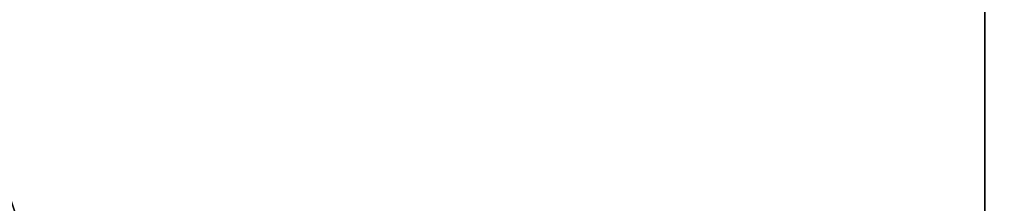
# Model space of a CAD drawing. Extents: x -19 to 1439, y -900 to 280.
# Drawn here: x 81 to 86, y -562 to -561 of the extents above; entities that cross this region are included whole.
import ezdxf

# ---------------------------------------------------------------- set-up
doc = ezdxf.new("R2010")
doc.units = 0
doc.linetypes.add('NASCOSTA', pattern=[9.524999999999999, 6.35, -3.175])
for name, color, linetype in [('IQ_200_3D', 1, 'Continuous'), ('IQ_204_2D', 7, 'Continuous'), ('IQ_BROWN_3D', 22, 'Continuous')]:
    doc.layers.add(name, color=color, linetype=linetype)
doc.layers.add('IQ_GLASS_3D', color=140, linetype='Continuous', transparency=0.5)

msp = doc.modelspace()

# ---------------------------------------------------------------- linework, layer by layer
at = {"layer": 'IQ_204_2D', "linetype": 'NASCOSTA', "ltscale": 5}
msp.add_arc((130.9999999999634, -504.000000000018), 61.00000000000009, 179.9999999999935, 270, dxfattribs=at)

# ---------------------------------------------------------------- meshes
at = {"layer": 'IQ_200_3D'}
mesh = msp.add_polyface(dxfattribs=at)
corners = [(1420.000061702728, -900.0000068664551, 900), (1420.000061702728, -619.9999829292298, 900), (0, -619.9999829292298, 900), (0, -900.0000068664551, 900), (1420.000061702728, 279.9999876022339, 900), (0, 279.9999876022339, 900), (0, 0, 900), (1420.000061702728, 0, 900)]
mesh.append_faces([[corners[k] for k in face] for face in [(3, 0, 1, 2), (6, 7, 4, 5)]])
mesh = msp.add_polyface(dxfattribs=at)
corners = [(1420.000061702728, -900.0000068664551, 873.9999881744385), (0, -900.0000068664551, 873.9999881744385), (0, -619.9999829292298, 873.9999881744385), (1420.000061702728, -619.9999829292298, 873.9999881744385), (1420.000061702728, 279.9999876022339, 873.9999881744385), (1420.000061702728, 0, 873.9999881744385), (0, 0, 873.9999881744385), (0, 279.9999876022339, 873.9999881744385)]
mesh.append_faces([[corners[k] for k in face] for face in [(2, 3, 0, 1), (6, 7, 4, 5)]])
mesh = msp.add_polyface(dxfattribs=at)
corners = [(1420.000061702728, 0, 900), (0, 0, 900), (0, -619.9999829292298, 900), (1420.000061702728, -619.9999829292298, 900), (80.0000587463378, -584.344691991806, 900), (72.23548908233647, -583.3224615097046, 900), (65.00010223388676, -580.3254424095154, 900), (58.78689136505136, -575.5578918457031, 900), (54.0193044662476, -569.3446809768677, 900), (51.0223217010498, -562.1092577934265, 900), (50.00007305145255, -554.3446881294251, 900), (50.00007305145255, -64.34472799301147, 900), (51.0223217010498, -56.58015832900998, 900), (54.0193044662476, -49.34473514556885, 900), (58.78689136505136, -43.13152427673339, 900), (65.00010223388676, -38.36397371292111, 900), (72.23548908233647, -35.36695461273194, 900), (80.0000587463378, -34.34470596313474, 900), (1340.000066542626, -34.34470596313474, 900), (1347.764636206627, -35.36695461273194, 900), (1355.000068473816, -38.36397371292111, 900), (1361.213270258904, -43.13152427673339, 900), (1365.980829906464, -49.34473514556885, 900), (1368.977839922905, -56.58015832900998, 900), (1370.000070405006, -64.34472799301147, 900), (1370.000070405006, -554.3446881294251, 900), (1368.977839922905, -562.1092577934265, 900), (1365.980829906464, -569.3446809768677, 900), (1361.213270258904, -575.5578918457031, 900), (1355.000068473816, -580.3254424095154, 900), (1347.764636206627, -583.3224615097046, 900), (1340.000066542626, -584.344691991806, 900)]
mesh.append_faces([[corners[k] for k in face] for face in [(22, 0, 21), (27, 3, 26), (16, 1, 15), (13, 1, 12), (6, 2, 5), (8, 2, 7)]], dxfattribs={"vtx0": -1, "vtx1": -1})
mesh.append_faces([[corners[k] for k in face] for face in [(0, 22, 23), (0, 24, 25), (3, 27, 28), (1, 16, 17, 0), (1, 13, 14), (2, 8, 9)]], dxfattribs={"vtx0": -1, "vtx2": -1})
mesh.append_faces([[corners[k] for k in face] for face in [(3, 30, 31, 4)]], dxfattribs={"vtx0": -1, "vtx3": -1})
mesh.append_faces([[corners[k] for k in face] for face in [(23, 24, 0), (18, 19, 0, 17), (20, 21, 0), (19, 20, 0), (28, 29, 3), (29, 30, 3), (14, 15, 1), (11, 12, 1), (6, 7, 2), (9, 10, 2)]], dxfattribs={"vtx1": -1, "vtx2": -1})
mesh.append_faces([[corners[k] for k in face] for face in [(25, 26, 3, 0), (10, 11, 1, 2), (4, 5, 2, 3)]], dxfattribs={"vtx1": -1, "vtx3": -1})
mesh = msp.add_polyface(dxfattribs=at)
corners = [(1420.000061702728, 0, 873.9999881744385), (1420.000061702728, -619.9999829292298, 873.9999881744385), (0, -619.9999829292298, 873.9999881744385), (0, 0, 873.9999881744385), (50.00007305145255, -554.3446881294251, 873.9999881744385), (51.0223217010498, -562.1092577934265, 873.9999881744385), (54.0193044662476, -569.3446809768677, 873.9999881744385), (58.78689136505136, -575.5578918457031, 873.9999881744385), (65.00010223388676, -580.3254424095154, 873.9999881744385), (72.23548908233647, -583.3224615097046, 873.9999881744385), (80.0000587463378, -584.344691991806, 873.9999881744385), (1340.000066542626, -584.344691991806, 873.9999881744385), (1347.764636206627, -583.3224615097046, 873.9999881744385), (1355.000068473816, -580.3254424095154, 873.9999881744385), (1361.213270258904, -575.5578918457031, 873.9999881744385), (1365.980829906464, -569.3446809768677, 873.9999881744385), (1368.977839922905, -562.1092577934265, 873.9999881744385), (1370.000070405006, -554.3446881294251, 873.9999881744385), (1370.000070405006, -64.34472799301147, 873.9999881744385), (1368.977839922905, -56.58015832900998, 873.9999881744385), (1365.980829906464, -49.34473514556885, 873.9999881744385), (1361.213270258904, -43.13152427673339, 873.9999881744385), (1355.000068473816, -38.36397371292111, 873.9999881744385), (1347.764636206627, -35.36695461273194, 873.9999881744385), (1340.000066542626, -34.34470596313474, 873.9999881744385), (80.0000587463378, -34.34470596313474, 873.9999881744385), (72.23548908233647, -35.36695461273194, 873.9999881744385), (65.00010223388676, -38.36397371292111, 873.9999881744385), (58.78689136505136, -43.13152427673339, 873.9999881744385), (54.0193044662476, -49.34473514556885, 873.9999881744385), (51.0223217010498, -56.58015832900998, 873.9999881744385), (50.00007305145255, -64.34472799301147, 873.9999881744385)]
mesh.append_faces([[corners[k] for k in face] for face in [(29, 3, 28), (6, 2, 5), (23, 0, 22), (20, 0, 19), (13, 1, 12), (15, 1, 14)]], dxfattribs={"vtx0": -1, "vtx1": -1})
mesh.append_faces([[corners[k] for k in face] for face in [(3, 29, 30), (3, 31, 4), (2, 6, 7), (0, 23, 24, 3), (0, 20, 21), (1, 15, 16)]], dxfattribs={"vtx0": -1, "vtx2": -1})
mesh.append_faces([[corners[k] for k in face] for face in [(2, 9, 10, 11)]], dxfattribs={"vtx0": -1, "vtx3": -1})
mesh.append_faces([[corners[k] for k in face] for face in [(30, 31, 3), (25, 26, 3, 24), (27, 28, 3), (26, 27, 3), (7, 8, 2), (8, 9, 2), (21, 22, 0), (18, 19, 0), (13, 14, 1), (16, 17, 1)]], dxfattribs={"vtx1": -1, "vtx2": -1})
mesh.append_faces([[corners[k] for k in face] for face in [(4, 5, 2, 3), (17, 18, 0, 1), (11, 12, 1, 2)]], dxfattribs={"vtx1": -1, "vtx3": -1})
mesh = msp.add_polyface(dxfattribs=at)
corners = [(1416.000069665909, -22.00000162124633, 873.9999881744385), (4.000046539306595, -22.00000162124633, 873.9999881744385), (4.000046539306595, -597.9999994754792, 873.9999881744385), (1416.000069665909, -597.9999994754792, 873.9999881744385), (80.0000587463378, -584.344691991806, 873.9999881744385), (72.23548908233647, -583.3224615097046, 873.9999881744385), (65.00010223388676, -580.3254424095154, 873.9999881744385), (58.78689136505136, -575.5578918457031, 873.9999881744385), (54.0193044662476, -569.3446809768677, 873.9999881744385), (51.0223217010498, -562.1092577934265, 873.9999881744385), (50.00007305145255, -554.3446881294251, 873.9999881744385), (50.00007305145255, -64.34472799301147, 873.9999881744385), (51.0223217010498, -56.58015832900998, 873.9999881744385), (54.0193044662476, -49.34473514556885, 873.9999881744385), (58.78689136505136, -43.13152427673339, 873.9999881744385), (65.00010223388676, -38.36397371292111, 873.9999881744385), (72.23548908233647, -35.36695461273194, 873.9999881744385), (80.0000587463378, -34.34470596313474, 873.9999881744385), (1340.000066542626, -34.34470596313474, 873.9999881744385), (1347.764636206627, -35.36695461273194, 873.9999881744385), (1355.000068473816, -38.36397371292111, 873.9999881744385), (1361.213270258904, -43.13152427673339, 873.9999881744385), (1365.980829906464, -49.34473514556885, 873.9999881744385), (1368.977839922905, -56.58015832900998, 873.9999881744385), (1370.000070405006, -64.34472799301147, 873.9999881744385), (1370.000070405006, -554.3446881294251, 873.9999881744385), (1368.977839922905, -562.1092577934265, 873.9999881744385), (1365.980829906464, -569.3446809768677, 873.9999881744385), (1361.213270258904, -575.5578918457031, 873.9999881744385), (1355.000068473816, -580.3254424095154, 873.9999881744385), (1347.764636206627, -583.3224615097046, 873.9999881744385), (1340.000066542626, -584.344691991806, 873.9999881744385)]
mesh.append_faces([[corners[k] for k in face] for face in [(22, 0, 21), (27, 3, 26), (16, 1, 15), (13, 1, 12), (6, 2, 5), (8, 2, 7)]], dxfattribs={"vtx0": -1, "vtx1": -1})
mesh.append_faces([[corners[k] for k in face] for face in [(0, 22, 23), (0, 24, 25), (3, 27, 28), (1, 16, 17, 0), (1, 13, 14), (2, 8, 9)]], dxfattribs={"vtx0": -1, "vtx2": -1})
mesh.append_faces([[corners[k] for k in face] for face in [(3, 30, 31, 4)]], dxfattribs={"vtx0": -1, "vtx3": -1})
mesh.append_faces([[corners[k] for k in face] for face in [(23, 24, 0), (18, 19, 0, 17), (20, 21, 0), (19, 20, 0), (28, 29, 3), (29, 30, 3), (14, 15, 1), (11, 12, 1), (6, 7, 2), (9, 10, 2)]], dxfattribs={"vtx1": -1, "vtx2": -1})
mesh.append_faces([[corners[k] for k in face] for face in [(25, 26, 3, 0), (10, 11, 1, 2), (4, 5, 2, 3)]], dxfattribs={"vtx1": -1, "vtx3": -1})
mesh = msp.add_polyface(dxfattribs=at)
corners = [(1373.000068974495, -31.99997262954713, 656.3999708175659), (1373.000068974495, -587.9999921321869, 656.3999708175659), (47.00003814697266, -587.9999921321869, 656.3999708175659), (47.00003814697266, -31.99997262954713, 656.3999708175659)]
mesh.append_faces([[corners[k] for k in face] for face in [(0, 1, 2, 3)]])
mesh = msp.add_polyface(dxfattribs=at)
corners = [(47.00003814697266, -31.99997262954713, 897.9999767303467), (47.00003814697266, -587.9999921321869, 897.9999767303467), (1373.000068974495, -587.9999921321869, 897.9999767303467), (1373.000068974495, -31.99997262954713, 897.9999767303467), (70.00008773803711, -115.999987077713, 897.9999767303467), (72.07859458923349, -100.2120336055755, 897.9999767303467), (78.17255401611328, -85.4999955654144, 897.9999767303467), (87.86658439636221, -72.86648254394532, 897.9999767303467), (100.5000429153442, -63.17245216369628, 897.9999767303467), (115.2120809555054, -57.07852907180785, 897.9999767303467), (131.0000707626343, -54.99998588562011, 897.9999767303467), (1289.000068151951, -54.99998588562011, 897.9999767303467), (1304.788026165962, -57.07852907180785, 897.9999767303467), (1319.500064206123, -63.17245216369628, 897.9999767303467), (1332.133577227592, -72.86648254394532, 897.9999767303467), (1341.827616691589, -85.4999955654144, 897.9999767303467), (1347.921539783478, -100.2120336055755, 897.9999767303467), (1350.00006480217, -115.999987077713, 897.9999767303467), (1350.00006480217, -503.9999867677689, 897.9999767303467), (1347.921539783478, -519.7879493236542, 897.9999767303467), (1341.827616691589, -534.4999873638153, 897.9999767303467), (1332.133577227592, -547.1335003852844, 897.9999767303467), (1319.500064206123, -556.8275489330292, 897.9999767303467), (1304.788026165962, -562.9214720249176, 897.9999767303467), (1289.000068151951, -564.9999970436096, 897.9999767303467), (131.0000707626343, -564.9999970436096, 897.9999767303467), (115.2120809555054, -562.9214720249176, 897.9999767303467), (100.5000429153442, -556.8275489330292, 897.9999767303467), (87.86658439636221, -547.1335003852844, 897.9999767303467), (78.17255401611328, -534.4999873638153, 897.9999767303467), (72.07859458923349, -519.7879493236542, 897.9999767303467), (70.00008773803711, -503.9999867677689, 897.9999767303467)]
mesh.append_faces([[corners[k] for k in face] for face in [(8, 0, 7), (13, 3, 12), (30, 1, 29), (27, 1, 26), (20, 2, 19), (22, 2, 21)]], dxfattribs={"vtx0": -1, "vtx1": -1})
mesh.append_faces([[corners[k] for k in face] for face in [(0, 8, 9), (0, 10, 11), (3, 13, 14), (3, 17, 18, 2), (1, 27, 28), (2, 22, 23)]], dxfattribs={"vtx0": -1, "vtx2": -1})
mesh.append_faces([[corners[k] for k in face] for face in [(9, 10, 0), (4, 5, 0), (6, 7, 0), (5, 6, 0), (14, 15, 3), (16, 17, 3), (15, 16, 3), (30, 31, 1), (28, 29, 1), (25, 26, 1), (20, 21, 2), (18, 19, 2), (23, 24, 2)]], dxfattribs={"vtx1": -1, "vtx2": -1})
mesh.append_faces([[corners[k] for k in face] for face in [(31, 4, 0, 1), (11, 12, 3, 0), (24, 25, 1, 2)]], dxfattribs={"vtx1": -1, "vtx3": -1})
mesh = msp.add_polyface(dxfattribs=at)
corners = [(50.00007305145255, -554.3446881294251, 580.1214509010315), (51.0223217010498, -562.1092577934265, 580.1214509010315), (54.0193044662476, -569.3446809768677, 580.1214509010315), (58.78689136505136, -575.5578918457031, 580.1214509010315), (65.00010223388676, -580.3254424095154, 580.1214509010315), (72.23548908233647, -583.3224615097046, 580.1214509010315), (80.0000587463378, -584.344691991806, 580.1214509010315), (1340.000066542626, -584.344691991806, 580.1214509010315), (1347.764636206627, -583.3224615097046, 580.1214509010315), (1355.000068473816, -580.3254424095154, 580.1214509010315), (1361.213270258904, -575.5578918457031, 580.1214509010315), (1365.980829906464, -569.3446809768677, 580.1214509010315), (1368.977839922905, -562.1092577934265, 580.1214509010315), (1370.000070405006, -554.3446881294251, 580.1214509010315), (1370.000070405006, -64.34472799301147, 580.1214509010315), (1368.977839922905, -56.58015832900998, 580.1214509010315), (1365.980829906464, -49.34473514556885, 580.1214509010315), (1361.213270258904, -43.13152427673339, 580.1214509010315), (1355.000068473816, -38.36397371292111, 580.1214509010315), (1347.764636206627, -35.36695461273194, 580.1214509010315), (1340.000066542626, -34.34470596313474, 580.1214509010315), (80.0000587463378, -34.34470596313474, 580.1214509010315), (72.23548908233647, -35.36695461273194, 580.1214509010315), (65.00010223388676, -38.36397371292111, 580.1214509010315), (58.78689136505136, -43.13152427673339, 580.1214509010315), (54.0193044662476, -49.34473514556885, 580.1214509010315), (51.0223217010498, -56.58015832900998, 580.1214509010315), (50.00007305145255, -64.34472799301147, 580.1214509010315)]
mesh.append_faces([[corners[k] for k in face] for face in [(27, 24, 25, 26), (4, 2, 3)]], dxfattribs={"vtx0": -1})
mesh.append_faces([[corners[k] for k in face] for face in [(7, 21, 6)]], dxfattribs={"vtx0": -1, "vtx1": -1})
mesh.append_faces([[corners[k] for k in face] for face in [(7, 10, 13, 14)]], dxfattribs={"vtx0": -1, "vtx1": -1, "vtx3": -1})
mesh.append_faces([[corners[k] for k in face] for face in [(15, 19, 20, 14)]], dxfattribs={"vtx0": -1, "vtx2": -1})
mesh.append_faces([[corners[k] for k in face] for face in [(27, 21, 22, 24), (21, 27, 0, 6)]], dxfattribs={"vtx0": -1, "vtx2": -1, "vtx3": -1})
mesh.append_faces([[corners[k] for k in face] for face in [(18, 19, 17), (23, 24, 22)]], dxfattribs={"vtx1": -1})
mesh.append_faces([[corners[k] for k in face] for face in [(1, 2, 4, 0)]], dxfattribs={"vtx1": -1, "vtx2": -1})
mesh.append_faces([[corners[k] for k in face] for face in [(20, 21, 7, 14)]], dxfattribs={"vtx1": -1, "vtx2": -1, "vtx3": -1})
mesh.append_faces([[corners[k] for k in face] for face in [(11, 12, 13, 10), (8, 9, 10, 7)]], dxfattribs={"vtx2": -1})
mesh.append_faces([[corners[k] for k in face] for face in [(15, 16, 17, 19), (4, 5, 6, 0)]], dxfattribs={"vtx2": -1, "vtx3": -1})
mesh = msp.add_polyface(dxfattribs=at)
corners = [(131.0000707626343, -54.99998588562011, 659.4000057220459), (115.2120809555054, -57.07852907180785, 659.4000057220459), (100.5000429153442, -63.17245216369628, 659.4000057220459), (87.86658439636221, -72.86648254394532, 659.4000057220459), (78.17255401611328, -85.4999955654144, 659.4000057220459), (72.07859458923349, -100.2120336055755, 659.4000057220459), (70.00008773803711, -115.999987077713, 659.4000057220459), (70.00008773803711, -503.9999867677689, 659.4000057220459), (72.07859458923349, -519.7879493236542, 659.4000057220459), (78.17255401611328, -534.4999873638153, 659.4000057220459), (87.86658439636221, -547.1335003852844, 659.4000057220459), (100.5000429153442, -556.8275489330292, 659.4000057220459), (115.2120809555054, -562.9214720249176, 659.4000057220459), (131.0000707626343, -564.9999970436096, 659.4000057220459), (1289.000068151951, -564.9999970436096, 659.4000057220459), (1304.788026165962, -562.9214720249176, 659.4000057220459), (1319.500064206123, -556.8275489330292, 659.4000057220459), (1332.133577227592, -547.1335003852844, 659.4000057220459), (1341.827616691589, -534.4999873638153, 659.4000057220459), (1347.921539783478, -519.7879493236542, 659.4000057220459), (1350.00006480217, -503.9999867677689, 659.4000057220459), (1350.00006480217, -115.999987077713, 659.4000057220459), (1347.921539783478, -100.2120336055755, 659.4000057220459), (1341.827616691589, -85.4999955654144, 659.4000057220459), (1332.133577227592, -72.86648254394532, 659.4000057220459), (1319.500064206123, -63.17245216369628, 659.4000057220459), (1304.788026165962, -57.07852907180785, 659.4000057220459), (1289.000068151951, -54.99998588562011, 659.4000057220459)]
mesh.append_faces([[corners[k] for k in face] for face in [(26, 24, 25)]], dxfattribs={"vtx0": -1})
mesh.append_faces([[corners[k] for k in face] for face in [(21, 27, 14)]], dxfattribs={"vtx0": -1, "vtx1": -1, "vtx2": -1})
mesh.append_faces([[corners[k] for k in face] for face in [(0, 13, 14, 27)]], dxfattribs={"vtx0": -1, "vtx2": -1})
mesh.append_faces([[corners[k] for k in face] for face in [(13, 7, 8, 9), (14, 19, 20, 21)]], dxfattribs={"vtx0": -1, "vtx3": -1})
mesh.append_faces([[corners[k] for k in face] for face in [(9, 10, 13), (15, 16, 19, 14), (1, 2, 6, 0), (2, 3, 6)]], dxfattribs={"vtx1": -1, "vtx2": -1})
mesh.append_faces([[corners[k] for k in face] for face in [(6, 7, 13, 0)]], dxfattribs={"vtx1": -1, "vtx2": -1, "vtx3": -1})
mesh.append_faces([[corners[k] for k in face] for face in [(21, 22, 26, 27)]], dxfattribs={"vtx1": -1, "vtx3": -1})
mesh.append_faces([[corners[k] for k in face] for face in [(11, 12, 13, 10), (17, 18, 19, 16), (4, 5, 6, 3)]], dxfattribs={"vtx2": -1})
mesh.append_faces([[corners[k] for k in face] for face in [(22, 23, 24, 26)]], dxfattribs={"vtx2": -1, "vtx3": -1})
mesh = msp.add_polyface(dxfattribs=at)
corners = [(131.0000707626343, -564.9999970436096, 659.4000057220459), (115.2120809555054, -562.9214720249176, 659.4000057220459), (100.5000429153442, -556.8275489330292, 659.4000057220459), (87.86658439636221, -547.1335003852844, 659.4000057220459), (78.17255401611328, -534.4999873638153, 659.4000057220459), (72.07859458923349, -519.7879493236542, 659.4000057220459), (70.00008773803711, -503.9999867677689, 659.4000057220459), (70.00008773803711, -503.9999867677689, 897.9999767303467), (72.07859458923349, -519.7879493236542, 897.9999767303467), (78.17255401611328, -534.4999873638153, 897.9999767303467), (87.86658439636221, -547.1335003852844, 897.9999767303467), (100.5000429153442, -556.8275489330292, 897.9999767303467), (115.2120809555054, -562.9214720249176, 897.9999767303467), (131.0000707626343, -564.9999970436096, 897.9999767303467)]
mesh.append_faces([[corners[k] for k in face] for face in [(0, 1, 12, 13)]], dxfattribs={"vtx1": -1})
mesh.append_faces([[corners[k] for k in face] for face in [(4, 5, 8, 9), (3, 4, 9, 10), (1, 2, 11, 12), (10, 11, 2, 3)]], dxfattribs={"vtx1": -1, "vtx3": -1})
mesh.append_faces([[corners[k] for k in face] for face in [(5, 6, 7, 8)]], dxfattribs={"vtx3": -1})
mesh = msp.add_polyface(dxfattribs=at)
corners = [(103.2039078851571, -551.9999904195017, 95.26143865585323), (102.6071272244086, -557.5364007571882, 94.66465458869929), (100.8442033996215, -562.8184548000044, 92.90173530578609), (97.996129377686, -567.603479088301, 90.05366241931911), (94.19375356597504, -571.6716389754956, 86.25128731727595), (89.61176665512522, -574.8360329428857, 81.66929955482479), (84.4606774052014, -576.9512790123171, 76.5182059049606), (78.97713902195592, -577.9201969782059, 71.03466979265208), (73.41308116217752, -577.6982742050832, 65.47061533927914), (68.024130709969, -576.2957049289887, 60.08166375160213), (63.05787089069982, -573.7769292572682, 55.11540166139599), (58.74246160586973, -570.2576616475527, 50.79999464750286), (58.74246160586974, -566.8645956823772, 50.79999464750286), (59.24937107165953, -566.8645956823772, 51.30689957141872), (62.97052838405271, -570.4630928764288, 55.02806142568584), (67.40274331172606, -573.1564343372529, 59.46027181148525), (72.3206435283055, -574.8038128892128, 64.37817656993862), (77.48109343846937, -575.3237211981957, 69.5386264801025), (82.62893397112985, -574.6903977552598, 74.68646360635753), (87.5096135308375, -572.9351042786783, 79.5671477079391), (91.88177110648742, -570.1446075925772, 83.9393008947372), (95.52917989393374, -566.4568750659173, 87.58670725822445), (98.27145266582869, -562.0542788336223, 90.3289817333221), (99.97297943880461, -557.1545665512031, 92.03051304817195), (100.5496577655306, -551.999990419502, 92.6071856975555), (99.97387986531163, -546.849389562959, 92.03141233921046), (98.27496637304927, -541.9530609766191, 90.33249714374539), (95.53675857832339, -537.5527061591094, 87.5942921876907), (91.89445548478896, -533.8656265268272, 83.95199089050288), (87.52791359251049, -531.073876283521, 79.58544237613674), (82.65274701615479, -529.3152695099061, 74.7102766513824), (77.50966636737492, -528.6765911976045, 69.56719940900798), (72.3525933404794, -529.189321074838, 64.41012411117549), (67.43611245950368, -530.8280859628861, 59.49364550113674), (63.00291421612408, -533.5119303653186, 55.06044498682018), (59.27829599579479, -537.1004763135855, 51.33582676649089), (58.74246160586978, -537.1004763135855, 50.79999464750286), (58.74246160586979, -533.7423191914504, 50.79999464750286), (63.05787089069989, -530.2230515817349, 55.11540166139599), (68.02413070996907, -527.7042759100144, 60.08166375160213), (73.41308116217759, -526.3017066339199, 65.47061533927914), (78.97713902195599, -526.0797838607972, 71.03466979265208), (84.46067740520147, -527.0487018266862, 76.5182059049606), (89.6117666551253, -529.1639478961175, 81.66929955482479), (94.1937535659751, -532.3283418635076, 86.25128731727595), (97.99612937768605, -536.3965017507022, 90.05366241931911), (100.8442033996215, -541.1815260389989, 92.90173530578609), (102.6071272244086, -546.463580081815, 94.66465458869929)]
mesh.append_faces([[corners[k] for k in face] for face in [(33, 39, 32), (42, 30, 41), (39, 33, 38), (43, 29, 42), (28, 44, 27), (0, 24, 47), (27, 45, 26), (14, 11, 13), (15, 10, 14), (11, 14, 10), (17, 8, 16), (8, 17, 7), (3, 22, 2), (2, 23, 1), (24, 1, 23), (20, 5, 19), (5, 20, 4), (19, 6, 18)]], dxfattribs={"vtx0": -1, "vtx1": -1})
mesh.append_faces([[corners[k] for k in face] for face in [(32, 39, 40), (27, 44, 45), (46, 25, 26), (7, 17, 18), (2, 22, 23), (24, 0, 1), (3, 21, 22)]], dxfattribs={"vtx0": -1, "vtx2": -1})
mesh.append_faces([[corners[k] for k in face] for face in [(31, 32, 40), (30, 31, 41), (40, 41, 31), (34, 35, 37), (33, 34, 38), (37, 38, 34), (29, 30, 42), (28, 29, 43), (43, 44, 28), (45, 46, 26), (46, 47, 25), (24, 25, 47), (9, 10, 15), (8, 9, 16), (15, 16, 9), (6, 7, 18), (5, 6, 19), (3, 4, 21), (20, 21, 4)]], dxfattribs={"vtx1": -1, "vtx2": -1})
mesh.append_faces([[corners[k] for k in face] for face in [(35, 36, 37), (11, 12, 13)]], dxfattribs={"vtx2": -1})
mesh = msp.add_polyface(dxfattribs=at)
corners = [(55.94228505095148, -540.9499903896992, -6.866454793663656e-06), (77.98357798358107, -540.9499903896992, 5.030774813890412), (95.65932360117938, -540.9499903896993, 19.12671219706531), (105.4686224838128, -540.9499903896993, 39.4959290027618), (105.4686224838128, -540.9499903896993, 62.10405575036998), (95.65932360117938, -540.9499903896993, 82.47327482700344), (77.98357798358107, -540.9499903896992, 96.5692076683044), (55.94228505095148, -540.9499903896992, 101.5999961614608), (55.94228505095145, -563.0447536686604, 101.5999961614608), (77.98357798358104, -563.0447536686604, 96.5692076683044), (95.65932360117934, -563.0447536686605, 82.47327482700344), (105.4686224838128, -563.0447536686605, 62.10405575036998), (105.4686224838128, -563.0447536686605, 39.4959290027618), (95.65932360117934, -563.0447536686605, 19.12671219706531), (77.98357798358104, -563.0447536686604, 5.030774813890412), (55.94228505095145, -563.0447536686604, -6.866454717524562e-06), (68.01076624592446, -563.0447536686604, 98.84544045925136), (66.96293094953204, -540.9499903896992, 99.08460645675655), (86.82145093431379, -540.9499903896993, 89.52124578952785), (86.82145093431376, -563.0447536686605, 89.52124578952785), (100.5639726166954, -540.9499903896993, 72.28866755962368), (100.5639726166954, -563.0447536686605, 72.28866755962368), (105.4686224838128, -540.9499903896993, 50.79999464750286), (105.4686224838128, -563.0447536686605, 50.79999464750286), (100.5639726166954, -540.9499903896993, 29.31131946444507), (100.5639726166954, -563.0447536686605, 29.31131946444507), (86.82145093431379, -540.9499903896993, 12.07874237000938), (86.82145093431376, -563.0447536686605, 12.07874237000938), (68.01076624592449, -540.9499903896992, 2.754545145481779), (66.96293094953201, -563.0447536686604, 2.515383973717644)]
mesh.append_faces([[corners[k] for k in face] for face in [(9, 6, 16)]], dxfattribs={"vtx0": -1, "vtx1": -1})
mesh.append_faces([[corners[k] for k in face] for face in [(18, 19, 10, 5), (28, 14, 29), (20, 21, 11, 4), (16, 6, 17), (19, 18, 6, 9), (5, 10, 21, 20), (24, 25, 13, 2), (27, 26, 2, 13), (26, 27, 14, 1), (25, 24, 3, 12), (14, 28, 1), (12, 3, 22)]], dxfattribs={"vtx0": -1, "vtx2": -1})
mesh.append_faces([[corners[k] for k in face] for face in [(7, 8, 17), (15, 0, 29)]], dxfattribs={"vtx1": -1})
mesh.append_faces([[corners[k] for k in face] for face in [(8, 16, 17), (11, 23, 4), (0, 28, 29)]], dxfattribs={"vtx1": -1, "vtx2": -1})
mesh.append_faces([[corners[k] for k in face] for face in [(23, 12, 22, 4)]], dxfattribs={"vtx1": -1, "vtx3": -1})
mesh = msp.add_polyface(dxfattribs=at)
corners = [(50.53351272543572, -551.999990419502, 177.9999930381775), (55.63104178508421, -567.6885665545409, 177.9999930381775), (68.97654123505254, -577.3846396425909, 177.9999930381775), (85.47248712530036, -577.3846396425909, 177.9999930381775), (98.81798714300297, -567.688566554541, 177.9999930381775), (103.915515067183, -551.999990419502, 177.9999930381775), (77.22451503177786, -551.9999904195018, 177.9999930381775)]
mesh.append_faces([[corners[k] for k in face] for face in [(1, 2, 6, 0)]], dxfattribs={"vtx1": -1})
mesh.append_faces([[corners[k] for k in face] for face in [(2, 3, 6)]], dxfattribs={"vtx1": -1, "vtx2": -1})
mesh.append_faces([[corners[k] for k in face] for face in [(4, 5, 6, 3)]], dxfattribs={"vtx2": -1})
mesh = msp.add_polyface(dxfattribs=at)
corners = [(103.915515067183, -551.999990419502, 177.9999930381775), (98.81798714300297, -567.688566554541, 177.9999930381775), (85.47248712530036, -577.3846396425909, 177.9999930381775), (68.97654123505254, -577.3846396425909, 177.9999930381775), (55.63104178508421, -567.6885665545409, 177.9999930381775), (50.53351272543572, -551.999990419502, 177.9999930381775), (50.53351272543572, -551.999990419502, 117.1071255683898), (55.63104178508421, -567.6885665545409, 117.1071255683898), (68.97654123505254, -577.3846396425909, 117.1071255683898), (85.47248712530036, -577.3846396425909, 117.1071255683898), (98.81798714300297, -567.688566554541, 117.1071255683898), (103.915515067183, -551.999990419502, 117.1071255683898), (92.14523727608523, -572.5366025308316, 117.1071255683898), (92.14523727608523, -572.5366025308316, 177.9999930381775), (101.818118562304, -558.4551128486341, 117.1071255683898), (101.366751105093, -559.8442784870213, 177.9999930381775), (77.22451503177781, -577.3846396425909, 117.1071255683898), (77.22451503177781, -577.3846396425909, 177.9999930381775), (62.30379264553686, -572.5366025308316, 117.1071255683898), (62.30379264553686, -572.5366025308316, 177.9999930381775), (52.63090923031471, -558.455112848634, 117.1071255683898), (53.08227611979148, -559.8442784870213, 177.9999930381775), (100.3180528526535, -563.0718402693218, 117.1071255683898), (54.13097664316795, -563.0718402693217, 117.1071255683898)]
mesh.append_faces([[corners[k] for k in face] for face in [(1, 22, 15), (22, 1, 10)]], dxfattribs={"vtx0": -1, "vtx1": -1})
mesh.append_faces([[corners[k] for k in face] for face in [(2, 9, 12, 13), (21, 20, 23), (14, 0, 15), (3, 8, 16, 17), (4, 7, 18, 19), (9, 2, 17, 16), (8, 3, 19, 18), (20, 21, 5), (23, 4, 21)]], dxfattribs={"vtx0": -1, "vtx2": -1})
mesh.append_faces([[corners[k] for k in face] for face in [(11, 0, 14)]], dxfattribs={"vtx1": -1})
mesh.append_faces([[corners[k] for k in face] for face in [(22, 14, 15), (23, 7, 4)]], dxfattribs={"vtx1": -1, "vtx2": -1})
mesh.append_faces([[corners[k] for k in face] for face in [(12, 10, 1, 13)]], dxfattribs={"vtx1": -1, "vtx3": -1})
mesh.append_faces([[corners[k] for k in face] for face in [(5, 6, 20)]], dxfattribs={"vtx2": -1})
mesh = msp.add_polyface(dxfattribs=at)
corners = [(103.915515067183, -551.999990419502, 117.1071255683898), (98.81798714300297, -567.688566554541, 117.1071255683898), (85.47248712530036, -577.3846396425909, 117.1071255683898), (68.97654123505254, -577.3846396425909, 117.1071255683898), (55.63104178508421, -567.6885665545409, 117.1071255683898), (50.53351272543572, -551.999990419502, 117.1071255683898), (77.22451503177786, -551.9999904195018, 117.1071255683898)]
mesh.append_faces([[corners[k] for k in face] for face in [(6, 3, 4, 5)]], dxfattribs={"vtx0": -1})
mesh.append_faces([[corners[k] for k in face] for face in [(6, 2, 3)]], dxfattribs={"vtx0": -1, "vtx2": -1})
mesh.append_faces([[corners[k] for k in face] for face in [(6, 0, 1, 2)]], dxfattribs={"vtx3": -1})
mesh = msp.add_polyface(dxfattribs=at)
corners = [(51.24511990746163, -551.999990419502, 116.9377409219741), (56.2067447443833, -567.2702940294688, 116.9377409219741), (69.19644060333867, -576.7078618208116, 116.9377409219741), (85.25258832474847, -576.7078618208116, 116.9377409219741), (98.24228475143812, -567.2702940294689, 116.9377409219741), (103.2039078851571, -551.999990419502, 116.9377409219741), (100.5496577655306, -551.999990419502, 116.9377409219741), (96.09495176201365, -565.7101660112088, 116.9377409219741), (84.43238039513727, -574.1835200825875, 116.9377409219741), (70.01664853294989, -574.1835200825875, 116.9377409219741), (58.35407688220641, -565.7101660112088, 116.9377409219741), (53.89937059482239, -551.999990419502, 116.9377409219741)]
mesh.append_faces([[corners[k] for k in face] for face in [(10, 1, 2, 9)]], dxfattribs={"vtx0": -1, "vtx2": -1})
mesh.append_faces([[corners[k] for k in face] for face in [(6, 7, 4, 5)]], dxfattribs={"vtx1": -1})
mesh.append_faces([[corners[k] for k in face] for face in [(8, 9, 2, 3), (7, 8, 3, 4)]], dxfattribs={"vtx1": -1, "vtx3": -1})
mesh.append_faces([[corners[k] for k in face] for face in [(11, 0, 1, 10)]], dxfattribs={"vtx2": -1})
mesh = msp.add_polyface(dxfattribs=at)
corners = [(103.2039078851571, -551.999990419502, 116.9377409219741), (98.24228475143812, -567.2702940294689, 116.9377409219741), (85.25258832474847, -576.7078618208116, 116.9377409219741), (69.19644060333867, -576.7078618208116, 116.9377409219741), (56.2067447443833, -567.2702940294688, 116.9377409219741), (51.24511990746163, -551.999990419502, 116.9377409219741), (51.24511990746163, -551.999990419502, 109.9854399919509), (51.54630973538063, -555.9444208609109, 109.9854399919509), (52.44084543188713, -559.790914874727, 109.9854399919509), (53.91327554186485, -563.4679904619401, 109.9854399919509), (55.91788610418936, -566.8645956823772, 109.9854399919509), (55.91788610418936, -566.8645956823772, 50.79999464750286), (57.25455733140608, -568.6171401897615, 50.79999464750286), (58.74246160586973, -570.2576616475527, 50.79999464750286), (63.05787089069982, -573.7769292572682, 55.11540166139599), (68.024130709969, -576.2957049289887, 60.08166375160213), (73.41308116217752, -577.6982742050832, 65.47061533927914), (78.97713902195592, -577.9201969782059, 71.03466979265208), (84.4606774052014, -576.9512790123171, 76.5182059049606), (89.61176665512522, -574.8360329428857, 81.66929955482479), (94.19375356597504, -571.6716389754956, 86.25128731727595), (97.996129377686, -567.603479088301, 90.05366241931911), (100.8442033996215, -562.8184548000044, 92.90173530578609), (102.6071272244086, -557.5364007571882, 94.66465458869929), (103.2039078851571, -551.999990419502, 95.26143865585323), (100.7230960344305, -559.6351422244852, 116.9377409219741), (91.74743673325194, -571.989077357406, 116.9377409219741), (77.22451503177781, -576.7078618208116, 116.9377409219741), (53.72593232592246, -559.6351422244852, 116.9377409219741), (99.4826903929343, -563.4527184108442, 116.9377409219741), (101.9635016759267, -555.8175663219935, 116.9377409219741), (54.96633853515289, -563.4527184108441, 116.9377409219741), (52.48552838762901, -555.8175663219934, 116.9377409219741), (55.58654050429961, -565.3615067878907, 116.9377409219741), (54.34613656600616, -561.5439300337976, 116.9377409219741), (53.10573035677574, -557.7263544151729, 116.9377409219741), (51.99357531269691, -557.8676680097525, 109.9854399919509), (54.9155808230271, -565.1662925044244, 109.9854399919509), (53.17706048687599, -561.6294523844664, 109.9854399919509), (62.70159267386099, -571.9890773574059, 116.9377409219741), (51.24511990746163, -551.999990419502, 105.9946225404739), (51.24511990746163, -551.999990419502, 50.79999464750286), (52.10857556065223, -558.6421602750366, 50.79999464750286), (54.50829282005927, -564.6056299606507, 50.79999464750286), (54.50829282005927, -564.6056299606507, 105.9946225404739), (52.07414361437462, -558.5105674261396, 105.9946225404739)]
mesh.append_faces([[corners[k] for k in face] for face in [(12, 10, 11), (44, 42, 43)]], dxfattribs={"vtx0": -1})
mesh.append_faces([[corners[k] for k in face] for face in [(1, 21, 29), (22, 29, 21), (20, 26, 19), (24, 30, 23), (19, 2, 18), (18, 27, 17), (28, 38, 34), (38, 28, 8), (36, 32, 7), (15, 39, 14), (39, 15, 3), (32, 36, 35), (14, 39, 13), (31, 37, 33)]], dxfattribs={"vtx0": -1, "vtx1": -1})
mesh.append_faces([[corners[k] for k in face] for face in [(13, 39, 10)]], dxfattribs={"vtx0": -1, "vtx1": -1, "vtx2": -1})
mesh.append_faces([[corners[k] for k in face] for face in [(23, 30, 25), (8, 28, 35), (20, 1, 26), (34, 38, 9), (22, 25, 29), (33, 37, 10), (18, 2, 27), (10, 4, 33), (9, 31, 34), (35, 36, 8), (10, 39, 4), (3, 15, 16), (42, 44, 45), (45, 41, 42)]], dxfattribs={"vtx0": -1, "vtx2": -1})
mesh.append_faces([[corners[k] for k in face] for face in [(0, 30, 24), (6, 7, 5)]], dxfattribs={"vtx1": -1})
mesh.append_faces([[corners[k] for k in face] for face in [(22, 23, 25), (26, 2, 19), (20, 21, 1), (16, 17, 27), (27, 3, 16), (9, 37, 31), (12, 13, 10), (32, 5, 7)]], dxfattribs={"vtx1": -1, "vtx2": -1})
mesh.append_faces([[corners[k] for k in face] for face in [(45, 40, 41)]], dxfattribs={"vtx2": -1})
mesh = msp.add_polyface(dxfattribs=at)
corners = [(53.89937059482239, -551.999990419502, 116.9377409219741), (58.35407688220641, -565.7101660112088, 116.9377409219741), (70.01664853294989, -574.1835200825875, 116.9377409219741), (84.43238039513727, -574.1835200825875, 116.9377409219741), (96.09495176201365, -565.7101660112088, 116.9377409219741), (100.5496577655306, -551.999990419502, 116.9377409219741), (100.5496577655306, -551.9999904195018, 92.6071856975555), (99.97297943880461, -557.1545665512031, 92.03051304817195), (98.27145266582869, -562.0542788336223, 90.3289817333221), (95.52917989393374, -566.4568750659173, 87.58670725822445), (91.88177110648742, -570.1446075925772, 83.9393008947372), (87.5096135308375, -572.9351042786783, 79.5671477079391), (82.62893397112985, -574.6903977552598, 74.68646360635753), (77.48109343846937, -575.3237211981957, 69.5386264801025), (72.3206435283055, -574.8038128892128, 64.37817656993862), (67.40274331172606, -573.1564343372529, 59.46027181148525), (62.97052838405271, -570.4630928764288, 55.02806142568584), (59.24937107165953, -566.8645956823772, 51.30689957141872), (59.24937107165953, -566.8645956823772, 109.9854399919509), (57.37518041928909, -564.250144300813, 109.9854399919509), (55.87572843035362, -561.3963531950658, 109.9854399919509), (54.78492927750252, -558.3660977969115, 109.9854399919509), (54.12200871308945, -555.2150416100567, 109.9854399919509), (53.89937059482239, -551.999990419502, 109.9854399919509), (56.12672373851441, -558.8550782153552, 116.9377409219741), (64.18536384304663, -569.9468430468982, 116.9377409219741), (77.22451503177783, -574.1835200825875, 116.9377409219741), (90.26366607857547, -569.9468430468982, 116.9377409219741), (98.32230462183855, -558.8550782153552, 116.9377409219741), (58.3122757454743, -565.5573694238608, 109.9854399919509), (55.01304716666839, -555.4275343174284, 116.9377409219741), (57.24040031036041, -562.2826215455477, 116.9377409219741), (61.269721498095, -567.8285039613193, 116.9377409219741), (57.79723859628341, -563.996393210644, 116.9377409219741), (99.43598119368457, -555.4275343174285, 116.9377409219741), (97.20862804999254, -562.2826215455478, 116.9377409219741), (55.5698854525914, -557.1413059825246, 116.9377409219741), (54.4562088807454, -553.7137623684649, 116.9377409219741), (56.6835620244374, -560.5688498804515, 116.9377409219741), (59.81189805468222, -566.7693344185298, 116.9377409219741), (55.8483045955529, -557.9981918150728, 116.9377409219741), (56.62545556028984, -562.8232487479394, 109.9854399919509), (54.01068965395592, -553.6075160147791, 109.9854399919509), (54.45347013076447, -556.790569419617, 109.9854399919509), (55.33032885392807, -559.8812254959886, 109.9854399919509), (55.2914663096299, -556.2844201499765, 116.9377409219741), (56.4051428814759, -559.7119640479033, 116.9377409219741), (53.89937059482239, -551.999990419502, 50.79999464750286), (53.89937059482239, -551.999990419502, 105.9946225404739), (54.32052039703034, -556.4124024929648, 105.9946225404739), (55.56876133879325, -560.6654771128839, 105.9946225404739), (57.59901759227416, -564.6056299606507, 105.9946225404739), (57.59901759227416, -564.6056299606507, 50.79999464750286), (54.88755746086738, -558.7173311272805, 50.79999464750286)]
mesh.append_faces([[corners[k] for k in face] for face in [(6, 34, 5), (0, 42, 23), (52, 50, 51)]], dxfattribs={"vtx0": -1})
mesh.append_faces([[corners[k] for k in face] for face in [(7, 34, 6), (10, 27, 9), (11, 27, 10), (12, 3, 11), (13, 26, 12), (29, 1, 18), (1, 29, 33), (37, 42, 0), (19, 33, 29), (53, 50, 52), (50, 53, 49)]], dxfattribs={"vtx0": -1, "vtx1": -1})
mesh.append_faces([[corners[k] for k in face] for face in [(18, 32, 16)]], dxfattribs={"vtx0": -1, "vtx1": -1, "vtx2": -1})
mesh.append_faces([[corners[k] for k in face] for face in [(8, 4, 35), (4, 8, 9), (28, 7, 8), (11, 3, 27), (16, 32, 25), (26, 13, 14), (14, 2, 26), (18, 1, 39), (25, 15, 16), (49, 53, 47)]], dxfattribs={"vtx0": -1, "vtx2": -1})
mesh.append_faces([[corners[k] for k in face] for face in [(43, 30, 45, 36)]], dxfattribs={"vtx0": -1, "vtx3": -1})
mesh.append_faces([[corners[k] for k in face] for face in [(20, 44, 38), (46, 38, 44, 24), (27, 4, 9), (28, 34, 7), (26, 3, 12), (21, 43, 36), (35, 28, 8), (37, 30, 22), (31, 33, 41), (19, 41, 33), (40, 24, 21), (25, 2, 15), (38, 31, 20), (43, 22, 30), (22, 42, 37), (39, 32, 18), (36, 40, 21), (44, 21, 24), (14, 15, 2), (41, 20, 31)]], dxfattribs={"vtx1": -1, "vtx2": -1})
mesh.append_faces([[corners[k] for k in face] for face in [(16, 17, 18), (47, 48, 49)]], dxfattribs={"vtx2": -1})
mesh = msp.add_polyface(dxfattribs=at)
corners = [(55.94228505095145, -563.0447536686604, 19.44686889052387), (74.37118833264014, -563.0447536686604, 25.43478237390514), (85.76087795247935, -563.0447536686605, 41.11134638786312), (85.76087795247935, -563.0447536686605, 60.4886429071426), (74.37118833264014, -563.0447536686604, 76.16520237922664), (55.94228505095145, -563.0447536686604, 82.15311813354488), (55.94228505095146, -559.2962826619093, 82.15311813354488), (74.37118833264014, -559.2962826619093, 76.16520237922664), (85.76087795247935, -559.2962826619095, 60.4886429071426), (85.76087795247935, -559.2962826619095, 41.11134638786312), (74.37118833264014, -559.2962826619093, 25.43478237390514), (55.94228505095146, -559.2962826619093, 19.44686889052387), (67.37361400326392, -563.0447536686604, 78.43885538578029), (65.1567366917958, -559.2962826619093, 79.15916025638576), (80.06603285869264, -559.2962826619093, 68.32692264318462), (80.06603285869262, -563.0447536686604, 68.32692264318462), (85.76087795247935, -559.2962826619095, 50.79999464750286), (85.76087795247935, -563.0447536686605, 50.79999464750286), (80.06603285869264, -559.2962826619093, 33.27306438088413), (80.06603285869262, -563.0447536686604, 33.27306438088413), (67.37361400326392, -559.2962826619093, 23.16113163828845), (65.1567366917958, -563.0447536686604, 22.44082449674602), (61.65794952710769, -563.0447536686604, 80.29598221778865), (61.65794952710769, -559.2962826619093, 21.30400026440616)]
mesh.append_faces([[corners[k] for k in face] for face in [(12, 7, 4), (21, 23, 0), (13, 22, 6)]], dxfattribs={"vtx0": -1, "vtx1": -1})
mesh.append_faces([[corners[k] for k in face] for face in [(13, 12, 22), (21, 20, 23)]], dxfattribs={"vtx0": -1, "vtx2": -1})
mesh.append_faces([[corners[k] for k in face] for face in [(5, 6, 22), (11, 0, 23)]], dxfattribs={"vtx1": -1})
mesh.append_faces([[corners[k] for k in face] for face in [(10, 20, 1), (13, 7, 12), (21, 1, 20)]], dxfattribs={"vtx1": -1, "vtx2": -1})
mesh.append_faces([[corners[k] for k in face] for face in [(3, 15, 14, 8), (7, 14, 15, 4), (2, 17, 16, 9), (1, 19, 18, 10), (9, 18, 19, 2), (17, 3, 8, 16)]], dxfattribs={"vtx1": -1, "vtx3": -1})
at = {"layer": 'IQ_BROWN_3D'}
mesh = msp.add_polyface(dxfattribs=at)
corners = [(1416.000069665909, -597.9999994754792, 177.9999930381775), (4.000046539306595, -597.9999994754792, 177.9999930381775), (4.000046539306595, -22.00000162124633, 177.9999930381775), (1416.000069665909, -22.00000162124633, 177.9999930381775)]
mesh.append_faces([[corners[k] for k in face] for face in [(0, 1, 2, 3)]])
at = {"layer": 'IQ_GLASS_3D', "transparency": 33554471}
mesh = msp.add_polyface(dxfattribs=at)
corners = [(1370.000070405006, -293.3316774845123, 1295.522078704834), (50.00007305145255, -293.3316774845123, 1295.522078704834), (50.00007305145255, -360.8271965324878, 1293.306661605835), (50.00007305145255, -427.5071358203888, 1282.713412857056), (50.00007305145255, -492.3502799749375, 1263.907583999634), (50.00007305145255, -554.3446881294251, 1237.184069824219), (50.68266220092778, -560.7079261779785, 1233.90389213562), (52.70688457489018, -566.7978887557983, 1230.663973617554), (56.03153629302983, -572.3865374565124, 1227.602241897583), (60.59637393951425, -577.2247232437134, 1224.88205909729), (66.28854103088383, -581.0278886318207, 1222.697599411011), (72.88515872955327, -583.4887667655945, 1221.262221908569), (80.0000587463378, -584.344691991806, 1220.758909606934), (1340.000066542626, -584.344691991806, 1220.758909606934), (1347.114984726906, -583.4887667655945, 1221.262221908569), (1353.711629676819, -581.0278886318207, 1222.697599411011), (1359.403769516945, -577.2247232437134, 1224.88205909729), (1363.968616247177, -572.3865374565124, 1227.602241897583), (1367.293249797821, -566.7978887557983, 1230.663973617554), (1369.317454004288, -560.7079261779785, 1233.90389213562), (1370.000070405006, -554.3446881294251, 1237.184069824219), (1370.000070405006, -492.3502799749375, 1263.907583999634), (1370.000070405006, -427.5071358203888, 1282.713412857056), (1370.000070405006, -360.8271965324878, 1293.306661605835)]
mesh.append_faces([[corners[k] for k in face] for face in [(15, 13, 14)]], dxfattribs={"vtx0": -1})
mesh.append_faces([[corners[k] for k in face] for face in [(10, 12, 9), (17, 13, 16), (19, 13, 18)]], dxfattribs={"vtx0": -1, "vtx1": -1})
mesh.append_faces([[corners[k] for k in face] for face in [(13, 19, 6, 12)]], dxfattribs={"vtx0": -1, "vtx1": -1, "vtx2": -1})
mesh.append_faces([[corners[k] for k in face] for face in [(12, 7, 8), (12, 8, 9), (13, 17, 18), (13, 15, 16)]], dxfattribs={"vtx0": -1, "vtx2": -1})
mesh.append_faces([[corners[k] for k in face] for face in [(1, 2, 23, 0)]], dxfattribs={"vtx1": -1})
mesh.append_faces([[corners[k] for k in face] for face in [(6, 7, 12)]], dxfattribs={"vtx1": -1, "vtx2": -1})
mesh.append_faces([[corners[k] for k in face] for face in [(2, 3, 22, 23), (4, 5, 20, 21), (3, 4, 21, 22), (5, 6, 19, 20)]], dxfattribs={"vtx1": -1, "vtx3": -1})
mesh.append_faces([[corners[k] for k in face] for face in [(10, 11, 12)]], dxfattribs={"vtx2": -1})
mesh = msp.add_polyface(dxfattribs=at)
corners = [(50.00007305145255, -307.4197710514069, 1287.755401611328), (1370.000070405006, -307.4197710514069, 1287.755401611328), (1370.000070405006, -371.4071160167456, 1284.137744522095), (1370.000070405006, -434.4874601125717, 1272.878693389893), (1370.000070405006, -495.762753367424, 1254.140592956543), (1370.000070405006, -554.3446881294251, 1228.196682357788), (1369.320224547386, -560.6951725959777, 1224.860694122314), (1367.304077625275, -566.7741438388824, 1221.564238357544), (1363.991053104401, -572.3567064285278, 1218.446332740784), (1359.437733650208, -577.195873260498, 1215.67193813324), (1353.756067371369, -581.004997587204, 1213.440388298035), (66.24406700134273, -581.004997587204, 1213.440388298035), (60.56243705749512, -577.195873260498, 1215.67193813324), (56.00908126831064, -572.3567064285278, 1218.446332740784), (52.69605674743661, -566.7741438388824, 1221.564238357544), (50.67990074157706, -560.6951725959777, 1224.860694122314), (50.00007305145255, -554.3446881294251, 1228.196682357788), (50.00007305145255, -495.762753367424, 1254.140592956543), (50.00007305145255, -434.4874601125717, 1272.878693389893), (50.00007305145255, -371.4071160167456, 1284.137744522095)]
mesh.append_faces([[corners[k] for k in face] for face in [(1, 2, 19, 0)]], dxfattribs={"vtx1": -1})
mesh.append_faces([[corners[k] for k in face] for face in [(7, 8, 13, 14), (8, 9, 12, 13), (6, 7, 14, 15), (5, 6, 15, 16), (4, 5, 16, 17), (2, 3, 18, 19), (3, 4, 17, 18)]], dxfattribs={"vtx1": -1, "vtx3": -1})
mesh.append_faces([[corners[k] for k in face] for face in [(9, 10, 11, 12)]], dxfattribs={"vtx3": -1})

doc.saveas('drawing.dxf')
